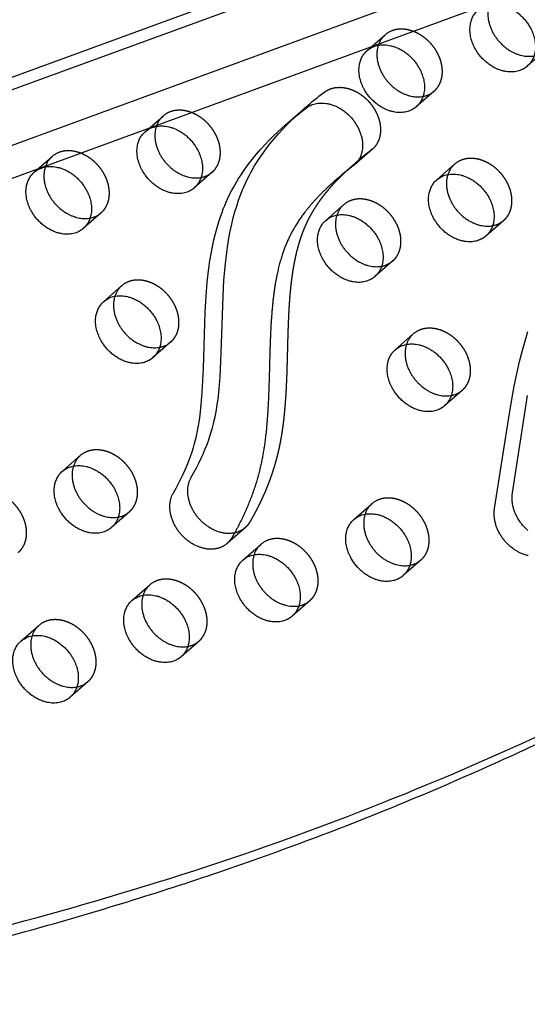
# Model space of a CAD drawing. Units: millimetres. Extents: x 68340 to 83408, y -10421 to 7597.
# Drawn here: x 76380 to 76553, y -2895 to -2560 of the extents above; entities that cross this region are included whole.
import ezdxf

# ---------------------------------------------------------------- set-up
doc = ezdxf.new("R2010")
doc.units = ezdxf.units.MM
doc.header["$LTSCALE"] = 500
doc.linetypes.add('Hidden', pattern=[4, 2, -2])
doc.layers.add('Make2D$Hidden$Curves', color=7, linetype='Hidden', true_color=0x000000)
doc.layers.add('Make2D$visible$Curves', color=7, linetype='Continuous', true_color=0x000000)

msp = doc.modelspace()

# ---------------------------------------------------------------- linework, layer by layer
at = {"layer": 'Make2D$Hidden$Curves', "color": 18, "lineweight": -3, "true_color": 0x000000}
for p, q in [((75695.521, -2829.412), (77062.981, -2327.813)), ((77054.44, -2335.224), (75674.92, -2841.246)), ((77086.859, -2342.272), (75707.339, -2848.295)), ((76498.529, -2570.109), (76504.624, -2564.772)), ((76559.117, -2570.084), (76553.022, -2575.42)), ((76521.357, -2583.881), (76515.263, -2589.218)), ((76423.01, -2597.704), (76429.104, -2592.367)), ((76385.25, -2611.502), (76391.344, -2606.165)), ((76500.31, -2603.682), (76494.216, -2609.018)), ((76500.31, -2603.682), (76495.58, -2607.445)), ((76522.206, -2614.093), (76528.3, -2608.756)), ((76445.838, -2611.476), (76439.743, -2616.813)), ((76484.446, -2627.89), (76490.54, -2622.553)), ((76408.078, -2625.274), (76401.983, -2630.611)), ((76545.033, -2627.865), (76538.939, -2633.202)), ((76507.274, -2641.662), (76501.179, -2646.999)), ((76408.926, -2655.485), (76415.021, -2650.149)), ((76508.122, -2671.874), (76514.217, -2666.537)), ((76431.754, -2669.258), (76425.66, -2674.594)), ((76530.95, -2685.646), (76524.856, -2690.983)), ((76394.843, -2713.267), (76400.938, -2707.93)), ((76417.671, -2727.039), (76411.577, -2732.376)), ((76494.039, -2729.655), (76500.134, -2724.319)), ((76457.024, -2732.454), (76450.93, -2737.79)), ((76456.28, -2743.453), (76462.374, -2738.116)), ((76516.867, -2743.428), (76510.773, -2748.764)), ((76418.52, -2757.251), (76424.614, -2751.914)), ((76479.107, -2757.225), (76473.013, -2762.562)), ((76380.76, -2771.048), (76386.854, -2765.711)), ((76441.348, -2771.023), (76435.253, -2776.359)), ((76403.588, -2784.82), (76397.493, -2790.157))]:
    msp.add_line(p, q, dxfattribs=at)
for centre, radius, start, end in [((76509.883, -2570.708), 7.931, 131.54555, 162.31259), ((76509.699, -2570.592), 7.722, 109.89739, 131.0928), ((76516.164, -2577.877), 7.939, 280.13291, 310.85497), ((76434.364, -2598.303), 7.931, 131.54555, 162.31259), ((76434.18, -2598.187), 7.722, 109.89739, 131.0928), ((76396.604, -2612.1), 7.931, 131.54513, 162.29935), ((76396.42, -2611.985), 7.722, 109.89739, 131.0928), ((76533.56, -2614.692), 7.931, 131.54555, 162.31259), ((76533.376, -2614.576), 7.722, 109.89739, 131.0928), ((76440.644, -2605.471), 7.939, 280.11978, 310.85454), ((76495.8, -2628.489), 7.931, 131.54555, 162.31259), ((76495.616, -2628.373), 7.722, 109.89739, 131.0928), ((76402.885, -2619.269), 7.939, 280.11967, 310.85454), ((76539.841, -2621.861), 7.938, 280.14094, 310.85524), ((76502.081, -2635.658), 7.939, 280.13438, 310.85502), ((76420.281, -2656.084), 7.931, 131.54555, 162.31259), ((76420.097, -2655.969), 7.722, 109.89739, 131.0928), ((76519.477, -2672.473), 7.931, 131.54555, 162.31259), ((76519.293, -2672.357), 7.722, 109.89739, 131.0928), ((76426.561, -2663.253), 7.939, 280.12125, 310.85459), ((76525.757, -2679.642), 7.938, 280.14241, 310.85529), ((76406.013, -2713.75), 7.722, 109.89739, 131.0928), ((76406.198, -2713.866), 7.931, 131.54555, 162.31259), ((76505.209, -2730.139), 7.722, 109.89739, 131.0928), ((76412.478, -2721.034), 7.939, 280.12272, 310.85464), ((76505.394, -2730.254), 7.931, 131.54555, 162.31259), ((76467.45, -2743.936), 7.722, 109.89739, 131.0928), ((76467.634, -2744.052), 7.931, 131.54555, 162.31259), ((76511.674, -2737.423), 7.938, 280.14388, 310.85534), ((76429.69, -2757.734), 7.722, 109.89739, 131.0928), ((76429.874, -2757.849), 7.931, 131.54555, 162.31259), ((76473.914, -2751.221), 7.939, 280.13732, 310.85512), ((76392.114, -2771.647), 7.931, 131.54555, 162.31259), ((76391.93, -2771.531), 7.722, 109.89739, 131.0928), ((76436.155, -2765.018), 7.939, 280.13076, 310.8549), ((76398.395, -2778.816), 7.939, 280.12419, 310.85469)]:
    msp.add_arc(centre, radius, start, end, dxfattribs=at)
at = {"layer": 'Make2D$Hidden$Curves', "color": 18, "lineweight": -3, "true_color": 0x000000, "extrusion": (0, 0, -1)}
for centre, radius, start, end in [((-76565.192, -2691.464), 134.505, 48.90436, 52.8584), ((-76451.856, -2726.491), 7.891, 229.08079, 258.33282)]:
    msp.add_arc(centre, radius, start, end, dxfattribs=at)
at = {"layer": 'Make2D$Hidden$Curves', "color": 18, "lineweight": -3, "true_color": 0x000000}
for points, weights, degree, knots in [([(76559.117, -2570.084), (76564.604, -2565.279), (76560.19, -2557.08), (76554.271, -2546.084), (76544.831, -2549.533)], [0.908286773905, 0.764023962988, 1, 0.707106781187, 1], 2, [43.7748863, 43.7748863, 43.7748863, 59.8473401, 59.8473401, 79.7964534, 79.7964534, 79.7964534]), ([(76521.357, -2583.881), (76526.844, -2579.076), (76522.43, -2570.877), (76516.511, -2559.881), (76507.071, -2563.331)], [0.908286773905, 0.764023962988, 1, 0.707106781187, 1], 2, [43.7748863, 43.7748863, 43.7748863, 59.8473401, 59.8473401, 79.7964534, 79.7964534, 79.7964534]), ([(76483.98, -2584.244), (76491.773, -2578.317), (76499.736, -2588.2), (76507.287, -2597.572), (76500.31, -2603.682)], [1, 0.707106781186, 1, 0.718004078459, 0.979016288605], 2, [-80.3940989, -80.3940989, -80.3940989, -60.4449856, -60.4449856, -41.2380929, -41.2380929, -41.2380929]), ([(76445.838, -2611.476), (76451.324, -2606.672), (76446.911, -2598.472), (76440.992, -2587.476), (76431.552, -2590.926)], [0.908286773905, 0.764023962988, 1, 0.707106781187, 1], 2, [43.7748863, 43.7748863, 43.7748863, 59.8473401, 59.8473401, 79.7964534, 79.7964534, 79.7964534]), ([(76408.078, -2625.274), (76413.565, -2620.469), (76409.151, -2612.27), (76403.232, -2601.274), (76393.792, -2604.723)], [0.908286773905, 0.764023962988, 1, 0.707106781187, 1], 2, [43.7748863, 43.7748863, 43.7748863, 59.8473401, 59.8473401, 79.7964534, 79.7964534, 79.7964534]), ([(76545.033, -2627.865), (76550.52, -2623.06), (76546.107, -2614.861), (76540.188, -2603.865), (76530.748, -2607.314)], [0.908286773905, 0.764023962988, 1, 0.707106781187, 1], 2, [43.7748863, 43.7748863, 43.7748863, 59.8473401, 59.8473401, 79.7964534, 79.7964534, 79.7964534]), ([(76490.606, -2611.862), (76489.725, -2612.703), (76487.019, -2615.401), (76482.853, -2620.254), (76479.308, -2625.764), (76477.04, -2630.598), (76475.142, -2635.803), (76473.448, -2642.818), (76472.282, -2651.769), (76471.561, -2663.361), (76471.36, -2675.774), (76470.872, -2688.21), (76470.077, -2696.691), (76468.979, -2703.596), (76467.465, -2710.263), (76464.873, -2718.012), (76461.703, -2724.976), (76459.468, -2729.047), (76458.6, -2730.536), (76458.181, -2731.255), (76457.656, -2731.901), (76457.024, -2732.454)], [1, 1, 1, 1, 1, 1, 1, 1, 1, 1, 1, 1, 1, 1, 1, 1, 1, 1, 1, 0.96662754913, 0.938958817596, 0.916993805398], 3, [-24.6872358, -24.6872358, -24.6872358, -24.6872358, -19.9445367, -9.8185703, 0.0999292, 5.1289454, 10.271922, 20.6255931, 31.2238392, 42.1307866, 60.9494789, 73.8287378, 85.09599, 90.7492502, 98.6877991, 109.7697093, 120.8504753, 127.4221033, 127.4221033, 127.4221033, 130.8316264, 130.8316264, 130.8316264, 130.8316264]), ([(76507.274, -2641.662), (76512.761, -2636.858), (76508.347, -2628.659), (76502.428, -2617.663), (76492.988, -2621.112)], [0.908286773905, 0.764023962988, 1, 0.707106781187, 1], 2, [43.7748863, 43.7748863, 43.7748863, 59.8473401, 59.8473401, 79.7964534, 79.7964534, 79.7964534]), ([(76431.754, -2669.258), (76437.241, -2664.453), (76432.828, -2656.254), (76426.908, -2645.258), (76417.468, -2648.707)], [0.908286773905, 0.764023962988, 1, 0.707106781187, 1], 2, [43.7748863, 43.7748863, 43.7748863, 59.8473401, 59.8473401, 79.7964534, 79.7964534, 79.7964534]), ([(76530.95, -2685.646), (76536.437, -2680.841), (76532.023, -2672.642), (76526.104, -2661.646), (76516.664, -2665.096)], [0.908286773905, 0.764023962988, 1, 0.707106781187, 1], 2, [43.7748863, 43.7748863, 43.7748863, 59.8473401, 59.8473401, 79.7964534, 79.7964534, 79.7964534]), ([(76417.671, -2727.039), (76423.158, -2722.234), (76418.744, -2714.035), (76412.825, -2703.039), (76403.385, -2706.489)], [0.908286773905, 0.764023962988, 1, 0.707106781187, 1], 2, [43.7748863, 43.7748863, 43.7748863, 59.8473401, 59.8473401, 79.7964534, 79.7964534, 79.7964534]), ([(76379.911, -2740.837), (76385.398, -2736.032), (76380.985, -2727.833), (76375.065, -2716.837), (76365.626, -2720.286)], [0.908286773905, 0.764023962988, 1, 0.707106781187, 1], 2, [43.7748863, 43.7748863, 43.7748863, 59.8473401, 59.8473401, 79.7964534, 79.7964534, 79.7964534]), ([(76516.867, -2743.428), (76522.354, -2738.623), (76517.94, -2730.424), (76512.021, -2719.428), (76502.581, -2722.877)], [0.908286773905, 0.764023962988, 1, 0.707106781187, 1], 2, [43.7748863, 43.7748863, 43.7748863, 59.8473401, 59.8473401, 79.7964534, 79.7964534, 79.7964534]), ([(76479.107, -2757.225), (76484.594, -2752.42), (76480.181, -2744.221), (76474.261, -2733.225), (76464.821, -2736.675)], [0.908286773905, 0.764023962988, 1, 0.707106781187, 1], 2, [43.7748863, 43.7748863, 43.7748863, 59.8473401, 59.8473401, 79.7964534, 79.7964534, 79.7964534]), ([(76441.348, -2771.023), (76446.834, -2766.218), (76442.421, -2758.019), (76436.502, -2747.023), (76427.062, -2750.472)], [0.908286773905, 0.764023962988, 1, 0.707106781187, 1], 2, [43.7748863, 43.7748863, 43.7748863, 59.8473401, 59.8473401, 79.7964534, 79.7964534, 79.7964534]), ([(76403.588, -2784.82), (76409.075, -2780.016), (76404.661, -2771.816), (76398.742, -2760.82), (76389.302, -2764.27)], [0.908286773905, 0.764023962988, 1, 0.707106781187, 1], 2, [43.7748863, 43.7748863, 43.7748863, 59.8473401, 59.8473401, 79.7964534, 79.7964534, 79.7964534])]:
    msp.add_rational_spline(points, weights, degree=degree, knots=knots, dxfattribs=at)
msp.add_rational_spline([(75647.802, -2842.785), (76337.712, -3046.88), (76795.225, -2649.531)], [1, 0.878106329027, 0.942011662017], degree=2, dxfattribs=at)
at = {"layer": 'Make2D$visible$Curves', "color": 18, "lineweight": -3, "true_color": 0x000000}
for p, q in [((77047.947, -2367.787), (75685.246, -2867.64)), ((76470.685, -2595.436), (76476.779, -2590.099)), ((76487.414, -2614.549), (76493.509, -2609.212)), ((76493.509, -2609.212), (76490.606, -2611.862)), ((76495.58, -2607.445), (76493.509, -2609.212))]:
    msp.add_line(p, q, dxfattribs=at)
for points in [[(76453.452, -2734.219), (76453.15, -2734.278), (76452.844, -2734.328), (76452.534, -2734.367), (76452.22, -2734.396), (76451.903, -2734.415), (76451.583, -2734.423), (76451.261, -2734.421), (76450.937, -2734.409), (76450.611, -2734.387), (76450.285, -2734.354), (76449.957, -2734.312), (76449.63, -2734.26), (76449.303, -2734.198), (76448.976, -2734.127), (76448.651, -2734.046), (76448.327, -2733.956), (76448.005, -2733.858), (76447.686, -2733.751), (76447.369, -2733.635), (76447.055, -2733.512), (76446.744, -2733.381), (76446.438, -2733.242), (76446.135, -2733.097), (76445.836, -2732.945), (76445.542, -2732.787), (76445.253, -2732.622), (76444.968, -2732.452), (76444.689, -2732.277), (76444.416, -2732.097), (76444.148, -2731.912), (76443.885, -2731.723), (76443.629, -2731.53), (76443.409, -2731.358), (76443.19, -2731.181), (76442.972, -2730.998), (76442.756, -2730.809), (76442.54, -2730.614), (76442.326, -2730.414), (76442.114, -2730.208), (76441.903, -2729.996), (76441.695, -2729.779), (76441.49, -2729.557), (76441.287, -2729.329), (76441.087, -2729.096), (76440.89, -2728.857), (76440.697, -2728.614), (76440.507, -2728.366), (76440.322, -2728.113), (76440.141, -2727.856), (76439.964, -2727.594), (76439.791, -2727.328), (76439.624, -2727.058), (76439.462, -2726.785), (76439.305, -2726.508), (76439.153, -2726.227), (76439.008, -2725.944), (76438.868, -2725.658), (76438.735, -2725.37), (76438.607, -2725.079), (76438.487, -2724.786), (76438.372, -2724.492), (76438.265, -2724.196), (76438.165, -2723.9), (76438.071, -2723.602), (76437.985, -2723.304), (76437.906, -2723.006), (76437.834, -2722.708), (76437.769, -2722.41), (76437.712, -2722.114), (76437.662, -2721.818), (76437.619, -2721.523), (76437.584, -2721.23), (76437.556, -2720.939), (76437.535, -2720.65), (76437.522, -2720.364), (76437.516, -2720.08), (76437.517, -2719.799), (76437.525, -2719.521), (76437.54, -2719.246), (76437.562, -2718.976), (76437.591, -2718.709), (76437.626, -2718.446), (76437.667, -2718.187), (76437.715, -2717.932), (76437.769, -2717.682), (76437.829, -2717.437), (76437.895, -2717.196), (76437.966, -2716.96), (76438.043, -2716.73), (76438.125, -2716.504), (76438.212, -2716.284), (76438.303, -2716.069), (76438.4, -2715.859), (76438.501, -2715.655), (76438.606, -2715.456), (76438.715, -2715.263), (76439.606, -2713.695), (76440.464, -2712.104), (76441.287, -2710.488), (76442.075, -2708.846), (76442.737, -2707.378), (76443.368, -2705.889), (76443.966, -2704.379), (76444.531, -2702.849), (76445.048, -2701.334), (76445.529, -2699.798), (76445.905, -2698.487), (76446.254, -2697.162), (76446.542, -2695.968), (76446.807, -2694.763), (76447.05, -2693.548), (76447.273, -2692.325), (76447.556, -2690.568), (76447.802, -2688.796), (76448.199, -2685.217), (76448.527, -2681.137), (76448.92, -2672.957), (76449.52, -2653.681), (76449.828, -2648.374), (76450.229, -2643.561), (76450.776, -2638.8), (76451.129, -2636.347), (76451.532, -2633.915), (76451.99, -2631.507), (76452.507, -2629.125), (76453.01, -2627.06), (76453.563, -2625.02), (76454.167, -2623.008), (76454.824, -2621.024), (76455.254, -2619.821), (76455.706, -2618.63), (76456.178, -2617.452), (76456.673, -2616.288), (76457.243, -2615.021), (76457.84, -2613.771), (76458.462, -2612.539), (76459.11, -2611.326), (76459.68, -2610.309), (76460.268, -2609.304), (76460.873, -2608.313), (76461.494, -2607.335), (76462.783, -2605.417), (76464.131, -2603.55), (76465.484, -2601.796), (76466.884, -2600.085), (76468.33, -2598.418), (76469.818, -2596.792), (76471.293, -2595.259), (76472.802, -2593.761), (76474.343, -2592.297), (76476.779, -2590.099)], [(76450.93, -2737.79), (76450.781, -2737.918), (76450.628, -2738.042), (76450.471, -2738.162), (76450.309, -2738.279), (76450.144, -2738.392), (76449.975, -2738.502), (76449.802, -2738.608), (76449.625, -2738.71), (76449.444, -2738.807), (76449.26, -2738.901), (76449.072, -2738.99), (76448.881, -2739.074), (76448.686, -2739.154), (76448.488, -2739.23), (76448.287, -2739.301), (76448.083, -2739.366), (76447.876, -2739.427), (76447.666, -2739.483), (76447.453, -2739.535), (76447.238, -2739.58), (76447.021, -2739.621), (76446.801, -2739.657), (76446.579, -2739.687), (76446.355, -2739.712), (76446.129, -2739.732), (76445.902, -2739.747), (76445.673, -2739.756), (76445.443, -2739.76), (76445.211, -2739.759), (76444.979, -2739.752), (76444.746, -2739.74), (76444.512, -2739.723), (76444.277, -2739.701), (76444.042, -2739.673), (76443.807, -2739.641), (76443.572, -2739.603), (76443.337, -2739.56), (76443.102, -2739.513), (76442.868, -2739.46), (76442.634, -2739.403), (76442.401, -2739.341), (76442.169, -2739.274), (76441.938, -2739.203), (76441.708, -2739.127), (76441.479, -2739.047), (76441.252, -2738.963), (76441.026, -2738.875), (76440.802, -2738.783), (76440.36, -2738.587), (76439.926, -2738.377), (76439.501, -2738.153), (76439.086, -2737.916), (76438.681, -2737.669), (76438.287, -2737.41), (76437.905, -2737.143), (76437.534, -2736.867), (76437.315, -2736.695), (76437.096, -2736.518), (76436.878, -2736.335), (76436.661, -2736.146), (76436.446, -2735.951), (76436.232, -2735.751), (76436.019, -2735.545), (76435.809, -2735.333), (76435.601, -2735.116), (76435.395, -2734.893), (76435.192, -2734.665), (76434.993, -2734.432), (76434.796, -2734.194), (76434.603, -2733.951), (76434.413, -2733.703), (76434.228, -2733.45), (76434.046, -2733.192), (76433.869, -2732.931), (76433.697, -2732.665), (76433.529, -2732.395), (76433.367, -2732.122), (76433.21, -2731.845), (76433.059, -2731.564), (76432.913, -2731.281), (76432.774, -2730.995), (76432.64, -2730.706), (76432.513, -2730.416), (76432.392, -2730.123), (76432.278, -2729.829), (76432.171, -2729.533), (76432.07, -2729.236), (76431.977, -2728.939), (76431.89, -2728.641), (76431.811, -2728.343), (76431.739, -2728.045), (76431.675, -2727.747), (76431.617, -2727.45), (76431.567, -2727.154), (76431.525, -2726.86), (76431.489, -2726.567), (76431.462, -2726.276), (76431.441, -2725.987), (76431.428, -2725.7), (76431.422, -2725.416), (76431.423, -2725.135), (76431.431, -2724.858), (76431.446, -2724.583), (76431.468, -2724.312), (76431.496, -2724.045), (76431.531, -2723.782), (76431.573, -2723.523), (76431.621, -2723.269), (76431.675, -2723.019), (76431.735, -2722.773), (76431.8, -2722.533), (76431.872, -2722.297), (76431.948, -2722.067), (76432.03, -2721.841), (76432.117, -2721.621), (76432.209, -2721.406), (76432.305, -2721.196), (76432.406, -2720.992), (76432.512, -2720.793), (76432.621, -2720.599), (76433.511, -2719.032), (76434.369, -2717.441), (76435.193, -2715.824), (76435.98, -2714.183), (76436.642, -2712.714), (76437.274, -2711.225), (76437.872, -2709.716), (76438.436, -2708.186), (76438.953, -2706.67), (76439.434, -2705.135), (76439.811, -2703.824), (76440.16, -2702.498), (76440.447, -2701.304), (76440.712, -2700.1), (76440.956, -2698.885), (76441.178, -2697.662), (76441.461, -2695.905), (76441.707, -2694.133), (76442.105, -2690.553), (76442.433, -2686.474), (76442.826, -2678.293), (76443.426, -2659.017), (76443.734, -2653.711), (76444.135, -2648.898), (76444.682, -2644.137), (76445.034, -2641.684), (76445.438, -2639.252), (76445.896, -2636.843), (76446.412, -2634.462), (76446.916, -2632.397), (76447.469, -2630.357), (76448.073, -2628.344), (76448.729, -2626.361), (76449.16, -2625.158), (76449.611, -2623.967), (76450.084, -2622.789), (76450.578, -2621.625), (76451.149, -2620.358), (76451.746, -2619.108), (76452.368, -2617.876), (76453.016, -2616.663), (76453.586, -2615.645), (76454.174, -2614.641), (76454.779, -2613.65), (76455.4, -2612.672), (76456.689, -2610.754), (76458.037, -2608.887), (76459.39, -2607.132), (76460.79, -2605.422), (76462.236, -2603.755), (76463.723, -2602.129), (76465.199, -2600.595), (76466.708, -2599.097), (76468.249, -2597.633), (76470.685, -2595.436)], [(76553.299, -2741.945), (76552.961, -2741.864), (76552.626, -2741.773), (76552.294, -2741.674), (76551.967, -2741.566), (76551.644, -2741.45), (76551.325, -2741.327), (76551.012, -2741.196), (76550.768, -2741.088), (76550.524, -2740.974), (76550.278, -2740.853), (76550.032, -2740.727), (76549.785, -2740.594), (76549.538, -2740.454), (76549.291, -2740.309), (76549.044, -2740.156), (76548.797, -2739.998), (76548.551, -2739.833), (76548.306, -2739.662), (76548.061, -2739.484), (76547.818, -2739.3), (76547.577, -2739.11), (76547.337, -2738.913), (76547.1, -2738.711), (76546.864, -2738.502), (76546.632, -2738.288), (76546.402, -2738.068), (76546.175, -2737.842), (76545.952, -2737.611), (76545.733, -2737.374), (76545.517, -2737.133), (76545.305, -2736.886), (76545.098, -2736.635), (76544.896, -2736.379), (76544.698, -2736.119), (76544.506, -2735.855), (76544.319, -2735.587), (76544.137, -2735.316), (76543.962, -2735.041), (76543.792, -2734.763), (76543.628, -2734.483), (76543.47, -2734.2), (76543.319, -2733.915), (76543.175, -2733.628), (76543.037, -2733.339), (76542.906, -2733.05), (76542.781, -2732.759), (76542.664, -2732.467), (76542.553, -2732.176), (76542.45, -2731.884), (76542.354, -2731.592), (76542.265, -2731.301), (76542.183, -2731.01), (76542.108, -2730.721), (76542.04, -2730.433), (76541.979, -2730.146), (76541.925, -2729.861), (76541.879, -2729.578), (76541.839, -2729.298), (76541.806, -2729.02), (76541.779, -2728.745), (76541.759, -2728.472), (76541.746, -2728.203), (76541.739, -2727.937), (76541.738, -2727.675), (76541.744, -2727.416), (76541.755, -2727.161), (76541.772, -2726.91), (76541.795, -2726.663), (76541.823, -2726.42), (76541.857, -2726.182), (76541.896, -2725.947), (76547.047, -2692.806), (76548.573, -2684.261), (76549.438, -2680.045), (76550.391, -2675.87), (76551.445, -2671.746), (76552.614, -2667.681), (76553.246, -2665.674)], [(76553.194, -2733.374), (76552.959, -2733.166), (76552.726, -2732.951), (76552.496, -2732.731), (76552.27, -2732.505), (76552.046, -2732.274), (76551.827, -2732.038), (76551.611, -2731.796), (76551.4, -2731.549), (76551.193, -2731.298), (76550.99, -2731.042), (76550.793, -2730.782), (76550.6, -2730.518), (76550.413, -2730.25), (76550.232, -2729.979), (76550.056, -2729.704), (76549.886, -2729.426), (76549.722, -2729.146), (76549.565, -2728.863), (76549.414, -2728.578), (76549.269, -2728.291), (76549.131, -2728.003), (76549, -2727.713), (76548.876, -2727.422), (76548.758, -2727.131), (76548.648, -2726.839), (76548.544, -2726.547), (76548.448, -2726.255), (76548.359, -2725.964), (76548.277, -2725.673), (76548.202, -2725.384), (76548.134, -2725.096), (76548.074, -2724.809), (76548.02, -2724.524), (76547.973, -2724.242), (76547.933, -2723.961), (76547.9, -2723.683), (76547.874, -2723.408), (76547.854, -2723.136), (76547.84, -2722.866), (76547.834, -2722.601), (76547.833, -2722.338), (76547.838, -2722.079), (76547.85, -2721.824), (76547.867, -2721.573), (76547.89, -2721.326), (76547.918, -2721.083), (76547.951, -2720.845), (76547.99, -2720.611), (76553.141, -2687.469)]]:
    msp.add_lwpolyline(points, dxfattribs=at)
at = {"layer": 'Make2D$visible$Curves', "color": 18, "lineweight": -3, "true_color": 0x000000, "extrusion": (0, 0, -1)}
for centre, radius, start, end in [((-76503.605, -2575.929), 7.722, 48.9072, 70.10261), ((-76559.098, -2696.801), 134.505, 48.90436, 52.8584), ((-76428.086, -2603.524), 7.722, 48.9072, 70.10261), ((-76390.326, -2617.322), 7.722, 48.9072, 70.10261), ((-76527.281, -2619.913), 7.722, 48.9072, 70.10261), ((-76489.522, -2633.71), 7.722, 48.9072, 70.10261), ((-76414.002, -2661.305), 7.722, 48.9072, 70.10261), ((-76513.198, -2677.694), 7.722, 48.9072, 70.10261), ((-76399.919, -2719.087), 7.722, 48.9072, 70.10261), ((-76499.115, -2735.475), 7.722, 48.9072, 70.10261), ((-76461.355, -2749.273), 7.722, 48.9072, 70.10261), ((-76423.596, -2763.07), 7.722, 48.9072, 70.10261), ((-76385.836, -2776.868), 7.722, 48.9072, 70.10261)]:
    msp.add_arc(centre, radius, start, end, dxfattribs=at)
at = {"layer": 'Make2D$visible$Curves', "color": 18, "lineweight": -3, "true_color": 0x000000}
msp.add_arc((76577.452, -2718.336), 137.4, 127.28609, 130.94219, dxfattribs=at)
for points, weights, degree, knots in [([(76553.022, -2575.42), (76551.95, -2576.359), (76550.575, -2576.862), (76541.135, -2580.311), (76535.216, -2569.315), (76530.802, -2561.116), (76536.289, -2556.311)], [0.908286773905, 0.943082818199, 1, 0.707106781187, 1, 0.764023962988, 0.908286773905], 2, [-43.7748863, -43.7748863, -43.7748863, -39.8982267, -39.8982267, -19.9491134, -19.9491134, -3.8766596, -3.8766596, -3.8766596]), ([(76538.736, -2554.87), (76548.176, -2551.42), (76554.096, -2562.416), (76558.509, -2570.616), (76553.022, -2575.42)], [1, 0.707106781187, 1, 0.764023962988, 0.908286773905], 2, [-79.7964534, -79.7964534, -79.7964534, -59.8473401, -59.8473401, -43.7748863, -43.7748863, -43.7748863]), ([(76540.087, -2554.5), (76538.615, -2558.972), (76541.31, -2563.978), (76546.468, -2573.559), (76555.321, -2571.894)], [0.8545725089, 0.841336745364, 1, 0.734800622754, 0.949849371268], 2, [9.1424745, 9.1424745, 9.1424745, 19.9491134, 19.9491134, 38.0119844, 38.0119844, 38.0119844]), ([(76500.977, -2568.667), (76510.417, -2565.218), (76516.336, -2576.214), (76520.749, -2584.413), (76515.263, -2589.218)], [1, 0.707106781187, 1, 0.764023962988, 0.908286773905], 2, [-79.7964534, -79.7964534, -79.7964534, -59.8473401, -59.8473401, -43.7748863, -43.7748863, -43.7748863]), ([(76502.327, -2568.298), (76500.855, -2572.77), (76503.55, -2577.776), (76508.707, -2587.356), (76517.561, -2585.691)], [0.854572031427, 0.841339607546, 1, 0.734819103781, 0.949819401271], 2, [9.1426694, 9.1426694, 9.1426694, 19.9491134, 19.9491134, 38.0107256, 38.0107256, 38.0107256]), ([(76515.263, -2589.218), (76514.19, -2590.157), (76512.815, -2590.659), (76503.375, -2594.109), (76497.456, -2583.113), (76493.042, -2574.914), (76498.529, -2570.109)], [0.908286773905, 0.943082818199, 1, 0.707106781187, 1, 0.764023962988, 0.908286773905], 2, [-43.7748863, -43.7748863, -43.7748863, -39.8982267, -39.8982267, -19.9491134, -19.9491134, -3.8766596, -3.8766596, -3.8766596]), ([(76477.885, -2589.58), (76485.678, -2583.654), (76493.642, -2593.537), (76501.193, -2602.909), (76494.216, -2609.018)], [1, 0.707106781186, 1, 0.718004078459, 0.979016288605], 2, [-80.3940989, -80.3940989, -80.3940989, -60.4449856, -60.4449856, -41.2380929, -41.2380929, -41.2380929]), ([(76425.457, -2596.263), (76434.897, -2592.813), (76440.816, -2603.809), (76445.23, -2612.008), (76439.743, -2616.813)], [1, 0.707106781187, 1, 0.764023962988, 0.908286773905], 2, [-79.7964534, -79.7964534, -79.7964534, -59.8473401, -59.8473401, -43.7748863, -43.7748863, -43.7748863]), ([(76426.808, -2595.893), (76425.336, -2600.365), (76428.031, -2605.371), (76433.187, -2614.949), (76442.039, -2613.287)], [0.854572031427, 0.841339607546, 1, 0.734856063474, 0.949759479094], 2, [9.1426694, 9.1426694, 9.1426694, 19.9491134, 19.9491134, 38.0082083, 38.0082083, 38.0082083]), ([(76439.743, -2616.813), (76438.671, -2617.752), (76437.296, -2618.254), (76427.856, -2621.704), (76421.936, -2610.708), (76417.523, -2602.509), (76423.01, -2597.704)], [0.908286773905, 0.943082818199, 1, 0.707106781187, 1, 0.764023962988, 0.908286773905], 2, [-43.7748863, -43.7748863, -43.7748863, -39.8982267, -39.8982267, -19.9491134, -19.9491134, -3.8766596, -3.8766596, -3.8766596]), ([(76387.698, -2610.06), (76397.137, -2606.611), (76403.057, -2617.607), (76407.47, -2625.806), (76401.983, -2630.611)], [1, 0.707106781187, 1, 0.764023962988, 0.908286773905], 2, [-79.7964534, -79.7964534, -79.7964534, -59.8473401, -59.8473401, -43.7748863, -43.7748863, -43.7748863]), ([(76389.049, -2609.689), (76387.576, -2614.161), (76390.271, -2619.169), (76395.427, -2628.747), (76404.279, -2627.085)], [0.854577630808, 0.841306084497, 1, 0.734856364188, 0.949758991628], 2, [9.1403861, 9.1403861, 9.1403861, 19.9491134, 19.9491134, 38.0081878, 38.0081878, 38.0081878]), ([(76401.983, -2630.611), (76400.911, -2631.549), (76399.536, -2632.052), (76390.096, -2635.501), (76384.177, -2624.506), (76379.763, -2616.306), (76385.25, -2611.502)], [0.908286773905, 0.943082818199, 1, 0.707106781187, 1, 0.764023962988, 0.908286773905], 2, [-43.7748863, -43.7748863, -43.7748863, -39.8982267, -39.8982267, -19.9491134, -19.9491134, -3.8766596, -3.8766596, -3.8766596]), ([(76524.653, -2612.651), (76534.093, -2609.202), (76540.012, -2620.198), (76544.426, -2628.397), (76538.939, -2633.202)], [1, 0.707106781187, 1, 0.764023962988, 0.908286773905], 2, [-79.7964534, -79.7964534, -79.7964534, -59.8473401, -59.8473401, -43.7748863, -43.7748863, -43.7748863]), ([(76526.004, -2612.282), (76524.532, -2616.754), (76527.227, -2621.76), (76532.384, -2631.341), (76541.238, -2629.675)], [0.854572031427, 0.841339607546, 1, 0.734796479211, 0.94985609134], 2, [9.1426694, 9.1426694, 9.1426694, 19.9491134, 19.9491134, 38.0122666, 38.0122666, 38.0122666]), ([(76487.414, -2614.549), (76485.512, -2616.214), (76481.782, -2619.738), (76476.759, -2625.591), (76473.213, -2631.101), (76470.946, -2635.935), (76469.047, -2641.14), (76467.354, -2648.155), (76466.188, -2657.105), (76465.467, -2668.697), (76465.266, -2681.111), (76464.778, -2693.547), (76463.983, -2702.027), (76462.884, -2708.932), (76461.37, -2715.599), (76458.778, -2723.349), (76455.608, -2730.312), (76453.373, -2734.384), (76452.506, -2735.873), (76452.087, -2736.592), (76451.561, -2737.238), (76450.93, -2737.79)], [1, 1, 1, 1, 1, 1, 1, 1, 1, 1, 1, 1, 1, 1, 1, 1, 1, 1, 1, 0.96662754913, 0.938958817596, 0.916993805398], 3, [-29.7906808, -29.7906808, -29.7906808, -29.7906808, -19.9445367, -9.8185703, 0.0999292, 5.1289454, 10.271922, 20.6255931, 31.2238392, 42.1307866, 60.9494789, 73.8287378, 85.09599, 90.7492502, 98.6877991, 109.7697093, 120.8504753, 127.4221033, 127.4221033, 127.4221033, 130.8316264, 130.8316264, 130.8316264, 130.8316264]), ([(76538.939, -2633.202), (76537.867, -2634.14), (76536.491, -2634.643), (76527.052, -2638.092), (76521.132, -2627.097), (76516.719, -2618.897), (76522.206, -2614.093)], [0.908286773905, 0.943082818199, 1, 0.707106781187, 1, 0.764023962988, 0.908286773905], 2, [-43.7748863, -43.7748863, -43.7748863, -39.8982267, -39.8982267, -19.9491134, -19.9491134, -3.8766596, -3.8766596, -3.8766596]), ([(76486.894, -2626.449), (76496.333, -2622.999), (76502.253, -2633.995), (76506.666, -2642.194), (76501.179, -2646.999)], [1, 0.707106781187, 1, 0.764023962988, 0.908286773905], 2, [-79.7964534, -79.7964534, -79.7964534, -59.8473401, -59.8473401, -43.7748863, -43.7748863, -43.7748863]), ([(76488.244, -2626.08), (76486.772, -2630.551), (76489.467, -2635.557), (76494.624, -2645.138), (76503.478, -2643.473)], [0.854572031427, 0.841339607546, 1, 0.734814960414, 0.949826120011], 2, [9.1426694, 9.1426694, 9.1426694, 19.9491134, 19.9491134, 38.0110078, 38.0110078, 38.0110078]), ([(76501.179, -2646.999), (76500.107, -2647.938), (76498.732, -2648.441), (76489.292, -2651.89), (76483.373, -2640.894), (76478.959, -2632.695), (76484.446, -2627.89)], [0.908286773905, 0.943082818199, 1, 0.707106781187, 1, 0.764023962988, 0.908286773905], 2, [-43.7748863, -43.7748863, -43.7748863, -39.8982267, -39.8982267, -19.9491134, -19.9491134, -3.8766596, -3.8766596, -3.8766596]), ([(76411.374, -2654.044), (76420.814, -2650.595), (76426.733, -2661.59), (76431.147, -2669.79), (76425.66, -2674.594)], [1, 0.707106781187, 1, 0.764023962988, 0.908286773905], 2, [-79.7964534, -79.7964534, -79.7964534, -59.8473401, -59.8473401, -43.7748863, -43.7748863, -43.7748863]), ([(76425.66, -2674.594), (76424.588, -2675.533), (76423.212, -2676.036), (76413.772, -2679.485), (76407.853, -2668.489), (76403.44, -2660.29), (76408.926, -2655.485)], [0.908286773905, 0.943082818199, 1, 0.707106781187, 1, 0.764023962988, 0.908286773905], 2, [-43.7748863, -43.7748863, -43.7748863, -39.8982267, -39.8982267, -19.9491134, -19.9491134, -3.8766596, -3.8766596, -3.8766596]), ([(76412.725, -2653.675), (76411.253, -2658.146), (76413.948, -2663.153), (76419.104, -2672.731), (76427.956, -2671.068)], [0.854572031427, 0.841339607546, 1, 0.73485192046, 0.949766195171], 2, [9.1426694, 9.1426694, 9.1426694, 19.9491134, 19.9491134, 38.0084905, 38.0084905, 38.0084905]), ([(76510.57, -2670.433), (76520.01, -2666.983), (76525.929, -2677.979), (76530.343, -2686.178), (76524.856, -2690.983)], [1, 0.707106781187, 1, 0.764023962988, 0.908286773905], 2, [-79.7964534, -79.7964534, -79.7964534, -59.8473401, -59.8473401, -43.7748863, -43.7748863, -43.7748863]), ([(76511.921, -2670.063), (76510.449, -2674.535), (76513.144, -2679.541), (76518.301, -2689.123), (76527.155, -2687.456)], [0.854572031427, 0.841339607546, 1, 0.734792335628, 0.94986281171], 2, [9.1426694, 9.1426694, 9.1426694, 19.9491134, 19.9491134, 38.0125488, 38.0125488, 38.0125488]), ([(76524.856, -2690.983), (76523.784, -2691.922), (76522.408, -2692.424), (76512.968, -2695.874), (76507.049, -2684.878), (76502.636, -2676.679), (76508.122, -2671.874)], [0.908286773905, 0.943082818199, 1, 0.707106781187, 1, 0.764023962988, 0.908286773905], 2, [-43.7748863, -43.7748863, -43.7748863, -39.8982267, -39.8982267, -19.9491134, -19.9491134, -3.8766596, -3.8766596, -3.8766596]), ([(76411.577, -2732.376), (76410.505, -2733.315), (76409.129, -2733.817), (76399.689, -2737.267), (76393.77, -2726.271), (76389.356, -2718.071), (76394.843, -2713.267)], [0.908286773905, 0.943082818199, 1, 0.707106781187, 1, 0.764023962988, 0.908286773905], 2, [-43.7748863, -43.7748863, -43.7748863, -39.8982267, -39.8982267, -19.9491134, -19.9491134, -3.8766596, -3.8766596, -3.8766596]), ([(76397.291, -2711.825), (76406.731, -2708.376), (76412.65, -2719.372), (76417.064, -2727.571), (76411.577, -2732.376)], [1, 0.707106781187, 1, 0.764023962988, 0.908286773905], 2, [-79.7964534, -79.7964534, -79.7964534, -59.8473401, -59.8473401, -43.7748863, -43.7748863, -43.7748863]), ([(76398.642, -2711.456), (76397.17, -2715.928), (76399.864, -2720.934), (76405.021, -2730.513), (76413.873, -2728.85)], [0.854572031427, 0.841339607546, 1, 0.734847777406, 0.949772911546], 2, [9.1426694, 9.1426694, 9.1426694, 19.9491134, 19.9491134, 38.0087727, 38.0087727, 38.0087727]), ([(76510.773, -2748.764), (76509.7, -2749.703), (76508.325, -2750.206), (76498.885, -2753.655), (76492.966, -2742.659), (76488.552, -2734.46), (76494.039, -2729.655)], [0.908286773905, 0.943082818199, 1, 0.707106781187, 1, 0.764023962988, 0.908286773905], 2, [-43.7748863, -43.7748863, -43.7748863, -39.8982267, -39.8982267, -19.9491134, -19.9491134, -3.8766596, -3.8766596, -3.8766596]), ([(76496.487, -2728.214), (76505.927, -2724.764), (76511.846, -2735.76), (76516.259, -2743.96), (76510.773, -2748.764)], [1, 0.707106781187, 1, 0.764023962988, 0.908286773905], 2, [-79.7964534, -79.7964534, -79.7964534, -59.8473401, -59.8473401, -43.7748863, -43.7748863, -43.7748863]), ([(76497.838, -2727.845), (76496.366, -2732.316), (76499.06, -2737.322), (76504.218, -2746.904), (76513.072, -2745.238)], [0.854572031427, 0.841339607546, 1, 0.734788192006, 0.949869532379], 2, [9.1426694, 9.1426694, 9.1426694, 19.9491134, 19.9491134, 38.012831, 38.012831, 38.012831]), ([(76473.013, -2762.562), (76471.941, -2763.501), (76470.565, -2764.003), (76461.125, -2767.453), (76455.206, -2756.457), (76450.793, -2748.258), (76456.28, -2743.453)], [0.908286773905, 0.943082818199, 1, 0.707106781187, 1, 0.764023962988, 0.908286773905], 2, [-43.7748863, -43.7748863, -43.7748863, -39.8982267, -39.8982267, -19.9491134, -19.9491134, -3.8766596, -3.8766596, -3.8766596]), ([(76458.727, -2742.011), (76468.167, -2738.562), (76474.086, -2749.558), (76478.5, -2757.757), (76473.013, -2762.562)], [1, 0.707106781187, 1, 0.764023962988, 0.908286773905], 2, [-79.7964534, -79.7964534, -79.7964534, -59.8473401, -59.8473401, -43.7748863, -43.7748863, -43.7748863]), ([(76460.078, -2741.642), (76458.606, -2746.114), (76461.301, -2751.12), (76466.458, -2760.701), (76475.312, -2759.035)], [0.854572031427, 0.841339607546, 1, 0.734806673561, 0.949839558385], 2, [9.1426694, 9.1426694, 9.1426694, 19.9491134, 19.9491134, 38.0115723, 38.0115723, 38.0115723]), ([(76435.253, -2776.359), (76434.181, -2777.298), (76432.806, -2777.801), (76423.366, -2781.25), (76417.447, -2770.254), (76413.033, -2762.055), (76418.52, -2757.251)], [0.908286773905, 0.943082818199, 1, 0.707106781187, 1, 0.764023962988, 0.908286773905], 2, [-43.7748863, -43.7748863, -43.7748863, -39.8982267, -39.8982267, -19.9491134, -19.9491134, -3.8766596, -3.8766596, -3.8766596]), ([(76420.967, -2755.809), (76430.407, -2752.36), (76436.326, -2763.356), (76440.74, -2771.555), (76435.253, -2776.359)], [1, 0.707106781187, 1, 0.764023962988, 0.908286773905], 2, [-79.7964534, -79.7964534, -79.7964534, -59.8473401, -59.8473401, -43.7748863, -43.7748863, -43.7748863]), ([(76422.318, -2755.44), (76420.846, -2759.911), (76423.541, -2764.918), (76428.698, -2774.497), (76437.551, -2772.833)], [0.854572031427, 0.841339607546, 1, 0.73482515433, 0.949809590333], 2, [9.1426694, 9.1426694, 9.1426694, 19.9491134, 19.9491134, 38.0103135, 38.0103135, 38.0103135]), ([(76383.208, -2769.607), (76392.648, -2766.157), (76398.567, -2777.153), (76402.98, -2785.352), (76397.493, -2790.157)], [1, 0.707106781187, 1, 0.764023962988, 0.908286773905], 2, [-79.7964534, -79.7964534, -79.7964534, -59.8473401, -59.8473401, -43.7748863, -43.7748863, -43.7748863]), ([(76384.558, -2769.237), (76383.086, -2773.709), (76385.781, -2778.715), (76390.938, -2788.294), (76399.79, -2786.631)], [0.854572031427, 0.841339607546, 1, 0.734843634312, 0.949779628219], 2, [9.1426694, 9.1426694, 9.1426694, 19.9491134, 19.9491134, 38.0090548, 38.0090548, 38.0090548]), ([(76397.493, -2790.157), (76396.421, -2791.096), (76395.046, -2791.599), (76385.606, -2795.048), (76379.687, -2784.052), (76375.273, -2775.853), (76380.76, -2771.048)], [0.908286773905, 0.943082818199, 1, 0.707106781187, 1, 0.764023962988, 0.908286773905], 2, [-43.7748863, -43.7748863, -43.7748863, -39.8982267, -39.8982267, -19.9491134, -19.9491134, -3.8766596, -3.8766596, -3.8766596])]:
    msp.add_rational_spline(points, weights, degree=degree, knots=knots, dxfattribs=at)
msp.add_rational_spline([(75696.831, -2863.391), (76356.514, -3033.714), (76792.18, -2652.209)], [0.989353098432, 0.880590341947, 0.942471916233], degree=2, dxfattribs=at)

doc.saveas('drawing.dxf')
